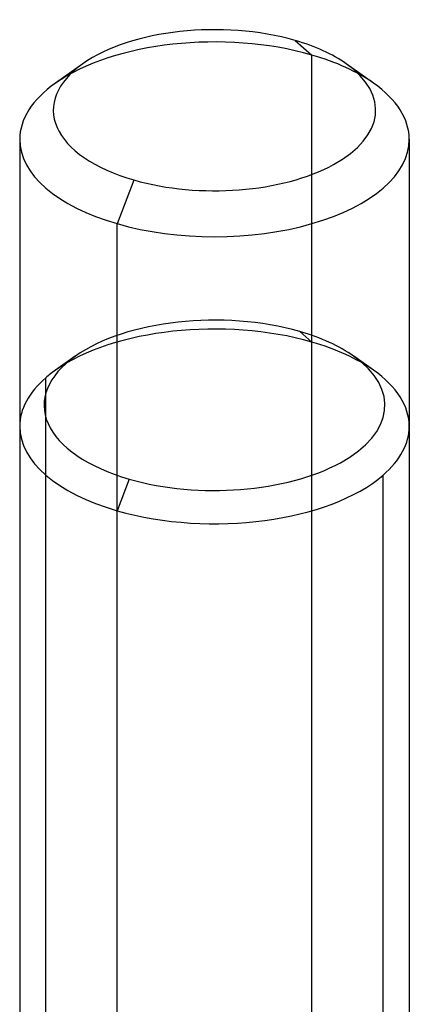
# Model space of a CAD drawing. Units: millimetres. Extents: x -69.6 to 5.2, y -27.9 to 54.2.
# Drawn here: x -6.3 to 1.7, y 5.2 to 25.5 of the extents above; entities that cross this region are included whole.
import ezdxf

# ---------------------------------------------------------------- set-up
doc = ezdxf.new("R2010")
doc.units = ezdxf.units.MM
doc.layers.add('MAIN-1', color=7, linetype='Continuous')
doc.layers.add('MAIN-2', color=7, linetype='Continuous')

msp = doc.modelspace()

# ---------------------------------------------------------------- linework, layer by layer
at = {"layer": 'MAIN-1'}
for p, q in [((-4.952, 24.559), (-5.516, 24.16)), ((1.016, 24.16), (0.452, 24.559)), ((-6.25, 23.006), (-6.25, 0.273)), ((1.75, 23.006), (1.75, 17.108)), ((-3.905, 22.17), (-4.25, 21.273)), ((-4.25, -0.933), (-4.25, 21.273)), ((1.75, 17.108), (1.75, 0.273)), ((1.214, -0.274), (1.214, 16.108))]:
    msp.add_line(p, q, dxfattribs=at)
for centre, major_axis, start_param, end_param in [((-2.25, 23.604), (-3.31, 0), -2.094395, -0.615583), ((-2.25, 23.604), (-3.31, 0), -2.526016, -2.094395), ((-2.25, 23.604), (-3.31, 0), -0.615583, 1.047198), ((-2.25, 23.604), (-3.31, 0), 1.047198, 3.757169), ((-2.25, 23.006), (-4, 0), -0.615583, 0.000031), ((-2.25, 23.006), (-4, 0), -3.141561, -2.526016), ((-2.25, 23.006), (-4, 0), 0.000031, 1.047198), ((-2.25, 23.006), (-4, 0), 1.047198, 3.141624), ((-2.25, 17.108), (-4, 0), -0.000039, 1.047198), ((-2.25, 17.108), (-4, 0), 2.617994, 3.141553), ((-2.25, 17.108), (-4, 0), 1.047198, 2.617994)]:
    msp.add_ellipse(centre, major_axis=major_axis, ratio=0.5, start_param=start_param, end_param=end_param, dxfattribs=at)
at = {"layer": 'MAIN-2'}
for p, q in [((-0.595, 25.037), (-0.25, 24.738)), ((-0.25, -17.966), (-0.25, 24.738)), ((-0.5, 19.057), (-0.25, 18.84)), ((-5.108, 18.552), (-5.516, 18.263)), ((1.016, 18.263), (0.608, 18.552)), ((-5.714, 1.221), (-5.714, 18.108)), ((-4, 16.026), (-4.25, 15.376))]:
    msp.add_line(p, q, dxfattribs=at)
for centre, major_axis, start_param, end_param in [((-2.25, 23.006), (-4, 0), -2.094395, -0.615583), ((-2.25, 23.006), (-4, 0), -2.526016, -2.094395), ((-2.25, 17.541), (-3.5, 0), -2.094395, -0.615583), ((-2.25, 17.108), (-4, 0), -2.094395, -0.615583), ((-2.25, 17.541), (-3.5, 0), -2.526016, -2.094395), ((-2.25, 17.108), (-4, 0), -2.526016, -2.094395), ((-2.25, 17.541), (-3.5, 0), -0.615583, 1.047198), ((-2.25, 17.541), (-3.5, 0), 1.047198, 3.757169), ((-2.25, 17.108), (-4, 0), -0.615583, -0.523599), ((-2.25, 17.108), (-4, 0), 3.141553, 3.757169), ((-2.25, 17.108), (-4, 0), -0.523599, -0.000039)]:
    msp.add_ellipse(centre, major_axis=major_axis, ratio=0.5, start_param=start_param, end_param=end_param, dxfattribs=at)

doc.saveas('drawing.dxf')
